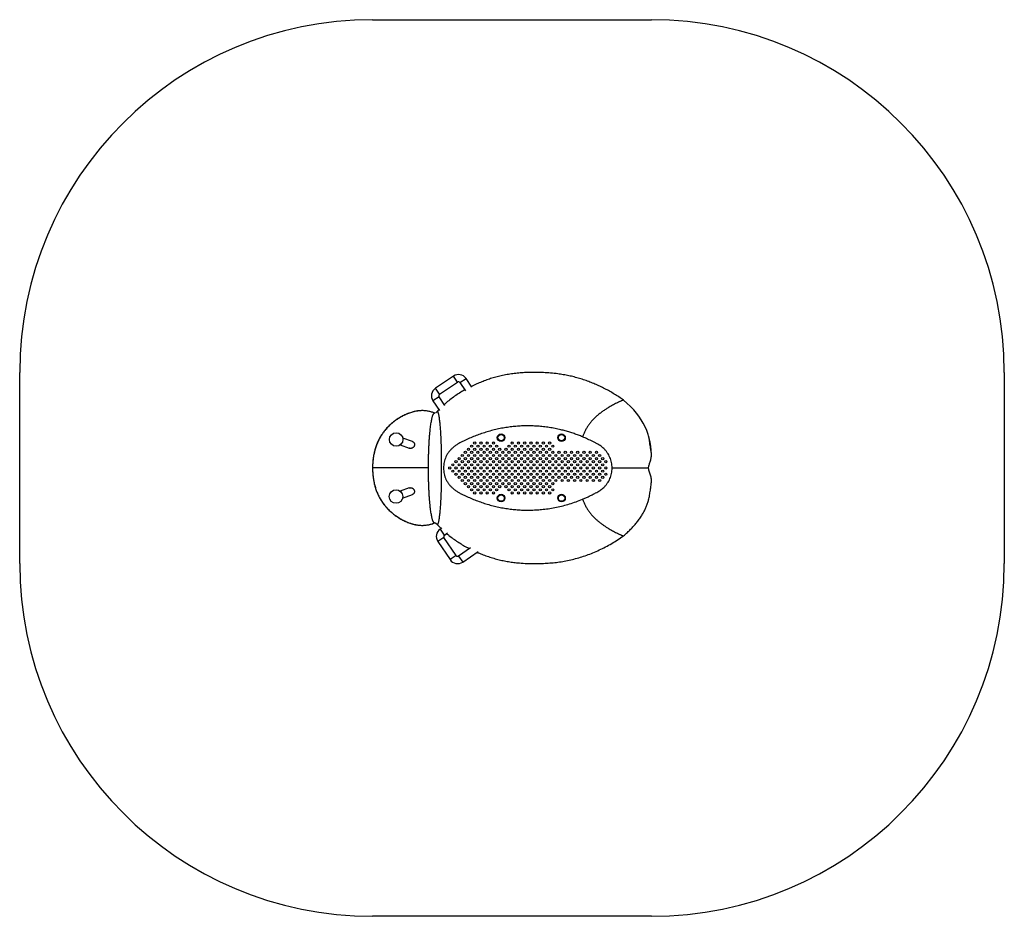
# Model space of a CAD drawing. Units: millimetres. Extents: x 60 to 3688, y 380 to 3684.
import ezdxf

# ---------------------------------------------------------------- set-up
doc = ezdxf.new("R2010")
doc.units = ezdxf.units.MM

msp = doc.modelspace()

# ---------------------------------------------------------------- linework, layer by layer
at = {"color": 7, "linetype": 'Continuous', "lineweight": 25, "ltscale": 20}
for p, q in [((1360, 3684.3), (2387.6, 3684.3)), ((60, 1680), (60, 2384.3)), ((1657.9, 2370.9), (1591.7, 2326.1)), ((1726.3, 2329.7), (1704.5, 2362)), ((3687.6, 2384.3), (3687.6, 1680)), ((1606.8, 2303.8), (1673.1, 2348.6)), ((1682.1, 2346.8), (1702.2, 2317)), ((1626.5, 2263), (1605, 2294.7)), ((1582.7, 2279.6), (1606.7, 2244.2)), ((1604.6, 2247.2), (1597.1, 2239.6)), ((1507.2, 2129.6), (1471.3, 2142.7)), ((1462, 2117.3), (1495.1, 2105.3)), ((1494.7, 1958.9), (1461.6, 1946.9)), ((1470.9, 1921.5), (1506.7, 1934.5)), ((1615.7, 1811.3), (1609.8, 1807.2)), ((1624.9, 1784.9), (1636.5, 1792.7)), ((1600.8, 1760.7), (1645.6, 1694.5)), ((1668, 1709.6), (1623.1, 1775.9)), ((1720.7, 1737.4), (1677, 1707.8)), ((1692.1, 1685.5), (1749.1, 1724)), ((2387.6, 380), (1360, 380))]:
    msp.add_line(p, q, dxfattribs=at)
at = {"color": 1, "linetype": 'Continuous', "lineweight": 25, "ltscale": 20}
for p, q in [((1673.1, 2348.6), (1657.9, 2370.9)), ((1682.1, 2346.8), (1704.5, 2362)), ((1606.8, 2303.8), (1591.7, 2326.1)), ((1605, 2294.7), (1582.7, 2279.6)), ((1588.5, 2234.5), (1588.5, 2234.6)), ((1360, 2032.2), (1360, 2032.2)), ((1590.6, 1830.1), (1591, 1830)), ((1624.9, 1784.9), (1609.8, 1807.2)), ((1623.1, 1775.9), (1600.8, 1760.7)), ((1668, 1709.6), (1645.6, 1694.5)), ((1677, 1707.8), (1692.1, 1685.5))]:
    msp.add_line(p, q, dxfattribs=at)
at = {"color": 7, "linetype": 'Continuous', "lineweight": 25, "ltscale": 20, "flags": 128}
for points in [[(2376.9, 2150.4), (2375.4, 2155.9), (2370.5, 2169.9), (2364.6, 2183.8), (2357.6, 2197.2), (2349.8, 2210.1), (2341.2, 2222.6), (2331.9, 2234.6), (2322.1, 2246), (2310.1, 2258.8), (2297.4, 2271), (2284.1, 2282.5), (2284.1, 2282.5), (2284.1, 2282.5)], [(2284.1, 2282.5), (2284.1, 2282.5), (2284.1, 2282.5)], [(1591, 2234.3), (1590.2, 2234.2), (1589.1, 2234.3), (1588.5, 2234.6), (1588.5, 2234.6), (1588.5, 2234.6)], [(1593.4, 1828.4), (1593.7, 1828.2), (1595.2, 1826.7), (1597.1, 1824.6), (1597.1, 1824.6), (1597.1, 1824.6)], [(2284.1, 1781.9), (2284.1, 1781.9), (2284.1, 1781.9)]]:
    msp.add_lwpolyline(points, dxfattribs=at)
at = {"color": 7, "linetype": 'Continuous', "lineweight": 25, "ltscale": 400}
for centre, radius in [((1446.9, 2137.2), 25), ((1833.7, 2143.7), 14), ((1833.7, 2143.7), 11.7), ((2056.2, 2143.7), 14), ((2056.2, 2143.7), 11.7), ((1713.5, 2101.2), 4), ((1725, 2112.7), 4), ((1736.5, 2124.2), 4), ((1736.5, 2101.2), 4), ((1748.3, 2112.7), 4), ((1759.5, 2124.2), 4), ((1759.5, 2101.2), 4), ((1771, 2112.7), 4), ((1782.5, 2124.2), 4), ((1782.5, 2101.2), 4), ((1794, 2112.7), 4), ((1805.5, 2124.2), 4), ((1805.5, 2101.2), 4), ((1817, 2112.7), 4), ((1828.5, 2101.2), 4), ((1851.5, 2101.2), 4), ((1863, 2112.7), 4), ((1874.5, 2124.2), 4), ((1874.5, 2101.2), 4), ((1886, 2112.7), 4), ((1897.5, 2124.2), 4), ((1897.5, 2101.2), 4), ((1909.3, 2112.7), 4), ((1920.5, 2124.2), 4), ((1920.5, 2101.2), 4), ((1932, 2112.7), 4), ((1943.5, 2124.2), 4), ((1943.5, 2101.2), 4), ((1955, 2112.7), 4), ((1966.5, 2124.2), 4), ((1966.5, 2101.2), 4), ((1978, 2112.7), 4), ((1989.5, 2124.2), 4), ((1989.5, 2101.2), 4), ((2001, 2112.7), 4), ((2012.5, 2124.2), 4), ((2012.5, 2101.2), 4), ((2024, 2112.7), 4), ((1679, 2066.7), 4), ((1690.5, 2078.2), 4), ((1702, 2089.7), 4), ((1702, 2066.7), 4), ((1713.5, 2078.2), 4), ((1725, 2089.7), 4), ((1725, 2066.7), 4), ((1736.5, 2078.2), 4), ((1748, 2089.7), 4), ((1748, 2066.7), 4), ((1759.5, 2078.2), 4), ((1771, 2089.7), 4), ((1771, 2066.7), 4), ((1782.5, 2078.2), 4), ((1794, 2089.7), 4), ((1794, 2066.7), 4), ((1805.5, 2078.2), 4), ((1817, 2089.7), 4), ((1817, 2066.7), 4), ((1828.5, 2078.2), 4), ((1840, 2089.7), 4), ((1840, 2066.7), 4), ((1851.5, 2078.2), 4), ((1863, 2089.7), 4), ((1863, 2066.7), 4), ((1874.5, 2078.2), 4), ((1886, 2089.7), 4), ((1886, 2066.7), 4), ((1897.5, 2078.2), 4), ((1909, 2089.7), 4), ((1909, 2066.7), 4), ((1920.5, 2078.2), 4), ((1932, 2089.7), 4), ((1932, 2066.7), 4), ((1943.5, 2078.2), 4), ((1955, 2089.7), 4), ((1955, 2066.7), 4), ((1966.5, 2078.2), 4), ((1978, 2089.7), 4), ((1978, 2066.7), 4), ((1989.5, 2078.2), 4), ((2001, 2089.7), 4), ((2001, 2066.7), 4), ((2012.5, 2078.2), 4), ((2024, 2089.7), 4), ((2024, 2066.7), 4), ((2035.5, 2078.2), 4), ((2047, 2089.7), 4), ((2047, 2066.7), 4), ((2058.5, 2078.2), 4), ((2070, 2089.7), 4), ((2070, 2066.7), 4), ((2081.5, 2078.2), 4), ((2093, 2089.7), 4), ((2093, 2066.7), 4), ((2104.5, 2078.2), 4), ((2116, 2089.7), 4), ((2116, 2066.7), 4), ((2127.5, 2078.2), 4), ((2139, 2089.7), 4), ((2139, 2066.7), 4), ((2150.5, 2078.2), 4), ((2162, 2089.7), 4), ((2162, 2066.7), 4), ((2173.5, 2078.2), 4), ((2185, 2089.7), 4), ((2185, 2066.7), 4), ((2196.5, 2078.2), 4), ((2208, 2066.7), 4), ((1644.5, 2032.2), 4), ((1656, 2043.7), 4), ((1667.5, 2055.2), 4), ((1667.5, 2032.2), 4), ((1679, 2043.7), 4), ((1690.5, 2055.2), 4), ((1690.5, 2032.2), 4), ((1702, 2043.7), 4), ((1713.5, 2055.2), 4), ((1713.5, 2032.2), 4), ((1725, 2043.7), 4), ((1736.5, 2055.2), 4), ((1736.5, 2032.2), 4), ((1748, 2043.7), 4), ((1759.5, 2055.2), 4), ((1759.5, 2032.2), 4), ((1771, 2043.7), 4), ((1782.5, 2055.2), 4), ((1782.5, 2032.2), 4), ((1794, 2043.7), 4), ((1805.5, 2055.2), 4), ((1805.5, 2032.2), 4), ((1817, 2043.7), 4), ((1828.5, 2055.2), 4), ((1828.5, 2032.2), 4), ((1840, 2043.7), 4), ((1851.5, 2055.2), 4), ((1851.5, 2032.2), 4), ((1863, 2043.7), 4), ((1874.5, 2055.2), 4), ((1874.5, 2032.2), 4), ((1886, 2043.7), 4), ((1897.5, 2055.2), 4), ((1897.5, 2032.2), 4), ((1909, 2043.7), 4), ((1920.5, 2055.2), 4), ((1920.5, 2032.2), 4), ((1932, 2043.7), 4), ((1943.5, 2055.2), 4), ((1943.5, 2032.2), 4), ((1955, 2043.7), 4), ((1966.5, 2055.2), 4), ((1966.5, 2032.2), 4), ((1978, 2043.7), 4), ((1989.5, 2055.2), 4), ((1989.5, 2032.2), 4), ((2001, 2043.7), 4), ((2012.5, 2055.2), 4), ((2012.5, 2032.2), 4), ((2024, 2043.7), 4), ((2035.5, 2055.2), 4), ((2035.5, 2032.2), 4), ((2047, 2043.7), 4), ((2058.5, 2055.2), 4), ((2058.5, 2032.2), 4), ((2070, 2043.7), 4), ((2081.5, 2055.2), 4), ((2081.5, 2032.2), 4), ((2093, 2043.7), 4), ((2104.5, 2055.2), 4), ((2104.5, 2032.2), 4), ((2116, 2043.7), 4), ((2127.5, 2055.2), 4), ((2127.5, 2032.2), 4), ((2139, 2043.7), 4), ((2150.5, 2055.2), 4), ((2150.5, 2032.2), 4), ((2162, 2043.7), 4), ((2173.5, 2055.2), 4), ((2173.5, 2032.2), 4), ((2185, 2043.7), 4), ((2196.5, 2055.2), 4), ((2196.5, 2032.2), 4), ((2208, 2043.7), 4), ((2219.5, 2055.2), 4), ((2219.5, 2032.2), 4), ((1656, 2020.7), 4), ((1667.5, 2009.2), 4), ((1679, 2020.7), 4), ((1679, 1997.7), 4), ((1690.5, 2009.2), 4), ((1702, 2020.7), 4), ((1702, 1997.7), 4), ((1713.5, 2009.2), 4), ((1725, 2020.7), 4), ((1725, 1997.7), 4), ((1736.5, 2009.2), 4), ((1748, 2020.7), 4), ((1748, 1997.7), 4), ((1759.5, 2009.2), 4), ((1771, 2020.7), 4), ((1771, 1997.7), 4), ((1782.5, 2009.2), 4), ((1794, 2020.7), 4), ((1794, 1997.7), 4), ((1805.5, 2009.2), 4), ((1817, 2020.7), 4), ((1817, 1997.7), 4), ((1828.5, 2009.2), 4), ((1840, 2020.7), 4), ((1840, 1997.7), 4), ((1851.5, 2009.2), 4), ((1863, 2020.7), 4), ((1863, 1997.7), 4), ((1874.5, 2009.2), 4), ((1886, 2020.7), 4), ((1886, 1997.7), 4), ((1897.5, 2009.2), 4), ((1909, 2020.7), 4), ((1909, 1997.7), 4), ((1920.5, 2009.2), 4), ((1932, 2020.7), 4), ((1932, 1997.7), 4), ((1943.5, 2009.2), 4), ((1955, 2020.7), 4), ((1955, 1997.7), 4), ((1966.5, 2009.2), 4), ((1978, 2020.7), 4), ((1978, 1997.7), 4), ((1989.5, 2009.2), 4), ((2001, 2020.7), 4), ((2001, 1997.7), 4), ((2012.5, 2009.2), 4), ((2024, 2020.7), 4), ((2024, 1997.7), 4), ((2035.5, 2009.2), 4), ((2047, 2020.7), 4), ((2047, 1997.7), 4), ((2058.5, 2009.2), 4), ((2070, 2020.7), 4), ((2070, 1997.7), 4), ((2081.5, 2009.2), 4), ((2093, 2020.7), 4), ((2093, 1997.7), 4), ((2104.5, 2009.2), 4), ((2116, 2020.7), 4), ((2116, 1997.7), 4), ((2127.5, 2009.2), 4), ((2139, 2020.7), 4), ((2139, 1997.7), 4), ((2150.5, 2009.2), 4), ((2162, 2020.7), 4), ((2162, 1997.7), 4), ((2173.5, 2009.2), 4), ((2185, 2020.7), 4), ((2185, 1997.7), 4), ((2196.5, 2009.2), 4), ((2208, 2020.7), 4), ((2208, 1997.7), 4), ((2219.5, 2009.2), 4), ((1690.5, 1986.2), 4), ((1702, 1974.7), 4), ((1713.5, 1986.2), 4), ((1713.5, 1963.2), 4), ((1725, 1974.7), 4), ((1736.5, 1986.2), 4), ((1736.5, 1963.2), 4), ((1748, 1974.7), 4), ((1759.5, 1986.2), 4), ((1759.5, 1963.2), 4), ((1771, 1974.7), 4), ((1782.5, 1986.2), 4), ((1782.5, 1963.2), 4), ((1794, 1974.7), 4), ((1805.5, 1986.2), 4), ((1805.5, 1963.2), 4), ((1817, 1974.7), 4), ((1828.5, 1986.2), 4), ((1828.5, 1963.2), 4), ((1840, 1974.7), 4), ((1851.5, 1986.2), 4), ((1851.5, 1963.2), 4), ((1863, 1974.7), 4), ((1874.5, 1986.2), 4), ((1874.5, 1963.2), 4), ((1886, 1974.7), 4), ((1897.5, 1986.2), 4), ((1897.5, 1963.2), 4), ((1909, 1974.7), 4), ((1920.5, 1986.2), 4), ((1920.5, 1963.2), 4), ((1932, 1974.7), 4), ((1943.5, 1986.2), 4), ((1943.5, 1963.2), 4), ((1955, 1974.7), 4), ((1966.5, 1986.2), 4), ((1966.5, 1963.2), 4), ((1978, 1974.7), 4), ((1989.5, 1986.2), 4), ((1989.5, 1963.2), 4), ((2001, 1974.7), 4), ((2012.5, 1986.2), 4), ((2012.5, 1963.2), 4), ((2024, 1974.7), 4), ((2035.5, 1986.2), 4), ((2058.5, 1986.2), 4), ((2081.5, 1986.2), 4), ((2104.5, 1986.2), 4), ((2127.5, 1986.2), 4), ((2150.5, 1986.2), 4), ((2173.5, 1986.2), 4), ((2196.5, 1986.2), 4), ((1446.5, 1927), 25), ((1725, 1951.7), 4), ((1736.5, 1940.2), 4), ((1748.3, 1951.7), 4), ((1759.5, 1940.2), 4), ((1771, 1951.7), 4), ((1782.5, 1940.2), 4), ((1794, 1951.7), 4), ((1805.5, 1940.2), 4), ((1817, 1951.7), 4), ((1833.7, 1921.2), 14), ((1833.7, 1921.2), 11.7), ((1863, 1951.7), 4), ((1874.5, 1940.2), 4), ((1886, 1951.7), 4), ((1897.5, 1940.2), 4), ((1909.3, 1951.7), 4), ((1920.5, 1940.2), 4), ((1932, 1951.7), 4), ((1943.5, 1940.2), 4), ((1955, 1951.7), 4), ((1966.5, 1940.2), 4), ((1978, 1951.7), 4), ((1989.5, 1940.2), 4), ((2001, 1951.7), 4), ((2012.5, 1940.2), 4), ((2024, 1951.7), 4), ((2056.2, 1921.2), 14), ((2056.2, 1921.2), 11.7)]:
    msp.add_circle(centre, radius, dxfattribs=at)
for centre, radius, start, end in [((1360, 2384.3), 1300, 90, 180), ((2387.6, 2384.3), 1300, 0, 90), ((1676.7, 2343.2), 33.5, 34.07, 124.07), ((1610.4, 2298.4), 33.5, 124.07, 214.07), ((1676.7, 2343.2), 6.5, 34.07, 124.07), ((1610.4, 2298.4), 6.5, 124.07, 214.07), ((1628.5, 1779.5), 33.5, 124.07, 214.07), ((1628.5, 1779.5), 6.5, 124.07, 214.07), ((1673.3, 1713.2), 6.5, 214.07, 304.07), ((1360, 1680), 1300, 180, 270), ((1673.3, 1713.2), 33.5, 214.07, 304.07), ((2387.6, 1680), 1300, 270, 0)]:
    msp.add_arc(centre, radius, start, end, dxfattribs=at)
at = {"color": 7, "linetype": 'Continuous', "lineweight": 25, "ltscale": 20}
for points, knots in [([(2284.1, 2282.5), (2278.7, 2286.3), (2267.8, 2294), (2250.8, 2304.8), (2233.5, 2314.9), (2215.8, 2324.4), (2197.8, 2333.3), (2179.5, 2341.6), (2161, 2349.2), (2142.1, 2356.1), (2122.8, 2362.3), (2103.2, 2367.7), (2083.1, 2372.4), (2062.9, 2376.2), (2040.6, 2379.5), (2016.2, 2382.1), (1989.7, 2383.8), (1963.3, 2384.5), (1938.3, 2384.3), (1915, 2383.4), (1893.2, 2381.7), (1871.5, 2379.2), (1850, 2375.6), (1829.3, 2371.2), (1809.4, 2365.9), (1790.4, 2360.1), (1771.6, 2353.4), (1752.9, 2346), (1737, 2339.2), (1727.6, 2334.5), (1724.2, 2332.8)], [0, 0, 0, 0, 0.03393, 0.067972, 0.102036, 0.136105, 0.170151, 0.204197, 0.238267, 0.272332, 0.306373, 0.341276, 0.376209, 0.411144, 0.446051, 0.490959, 0.535902, 0.580855, 0.625778, 0.662769, 0.699815, 0.736862, 0.773875, 0.81084, 0.844638, 0.878464, 0.912293, 0.946096, 0.980785, 1, 1, 1, 1]), ([(1700.1, 2320.2), (1699.4, 2319.8), (1692.7, 2316.2), (1680.1, 2308.4), (1662.3, 2296.6), (1645, 2283.6), (1632.3, 2273.4), (1625.7, 2267.3), (1624.4, 2266.1)], [0, 0, 0, 0, 0.025968, 0.245234, 0.477634, 0.710478, 0.943472, 1, 1, 1, 1]), ([(2284.1, 2282.5), (2284, 2282.4), (2283.7, 2282.3), (2282.8, 2282), (2281.4, 2281.4), (2279.3, 2280.5), (2276.4, 2279.3), (2272.9, 2277.7), (2268.3, 2275.6), (2262.6, 2272.9), (2255.7, 2269.5), (2248.2, 2265.6), (2240.2, 2261.2), (2231.9, 2256.5), (2222.8, 2250.9), (2212.8, 2244.4), (2202.2, 2236.8), (2191.5, 2228.5), (2181.1, 2219.3), (2171.6, 2209.8), (2163.2, 2200.2), (2155.8, 2190.5), (2149.1, 2180.2), (2143.2, 2169.3), (2138, 2158.3), (2134.9, 2150.8), (2133.4, 2147.2)], [0, 0, 0, 0, 0.030976, 0.061626, 0.09196, 0.123472, 0.15489, 0.186295, 0.217747, 0.259739, 0.301792, 0.344067, 0.386629, 0.429461, 0.472565, 0.524657, 0.577159, 0.629963, 0.68294, 0.736004, 0.780268, 0.824568, 0.869023, 0.913533, 0.957462, 1, 1, 1, 1]), ([(1588.5, 2234.6), (1587.8, 2234.9), (1585.2, 2235.9), (1580.5, 2237.5), (1574.4, 2239.4), (1568.1, 2240.9), (1562, 2242), (1555.8, 2242.9), (1549.7, 2243.4), (1543.6, 2243.6), (1537.5, 2243.5), (1531.6, 2243), (1525.5, 2242.3), (1519.3, 2241.2), (1513.1, 2239.8), (1506.5, 2238.1), (1499.7, 2236), (1492.7, 2233.5), (1485.7, 2230.7), (1478.7, 2227.6), (1471.7, 2224.2), (1464.7, 2220.4), (1457.8, 2216.3), (1450.9, 2211.8), (1444.1, 2207.1), (1437.4, 2202), (1430.9, 2196.8), (1424.7, 2191.3), (1418.8, 2185.6), (1413.2, 2179.8), (1407.9, 2173.9), (1402.9, 2167.8), (1398.3, 2161.7), (1394, 2155.4), (1389.9, 2148.9), (1386.1, 2142.3), (1382.5, 2135.4), (1379.2, 2128.4), (1376.2, 2121.2), (1373.4, 2114), (1370.9, 2106.4), (1368.6, 2098.6), (1366.6, 2090.5), (1364.8, 2082.2), (1363.2, 2073.7), (1362, 2065), (1361.1, 2056.5), (1360.4, 2048.1), (1360.1, 2040.1), (1360.1, 2034.7), (1360, 2032.2)], [0, 0, 0, 0, 0.0062583, 0.0234648, 0.0421684, 0.0599391, 0.0775714, 0.0950271, 0.1123786, 0.12974, 0.1464525, 0.1631192, 0.1802365, 0.1978416, 0.2159754, 0.2345694, 0.2550718, 0.275889, 0.2970601, 0.3186011, 0.340523, 0.3628308, 0.3855222, 0.4085934, 0.4321232, 0.4557331, 0.4791673, 0.5023936, 0.5253862, 0.5481254, 0.5705975, 0.5928581, 0.6141811, 0.6354296, 0.6568779, 0.678494, 0.7002425, 0.7220841, 0.7439754, 0.7658509, 0.7876865, 0.8108245, 0.8343707, 0.8583299, 0.8826894, 0.9074288, 0.9325193, 0.9549055, 0.9783487, 1, 1, 1, 1]), ([(1588.5, 2234.6), (1585.3, 2235.7), (1579.1, 2238.1), (1569.3, 2240.7), (1559.3, 2242.5), (1549.1, 2243.5), (1538.9, 2243.6), (1527.7, 2242.7), (1515.7, 2240.6), (1502.9, 2237.1), (1490.4, 2232.7), (1477.8, 2227.2), (1465.4, 2220.8), (1453.1, 2213.4), (1441.3, 2205.1), (1430.1, 2196.1), (1419.5, 2186.4), (1409.6, 2175.9), (1400.4, 2164.6), (1392.2, 2152.7), (1384.8, 2140.2), (1378.3, 2126.8), (1372.8, 2112.5), (1368.2, 2097.3), (1364.6, 2081.8), (1362, 2065.8), (1360.7, 2052.1), (1360.1, 2040.7), (1360, 2035), (1360, 2032.2)], [0, 0, 0, 0, 0.02824, 0.056479, 0.085102, 0.113831, 0.142554, 0.171169, 0.20837, 0.245703, 0.283096, 0.320378, 0.360698, 0.401154, 0.441663, 0.482132, 0.522463, 0.563021, 0.603759, 0.644549, 0.685268, 0.725809, 0.770311, 0.814929, 0.859575, 0.904115, 0.951949, 0.975959, 1, 1, 1, 1]), ([(1566.4, 2032.2), (1566.4, 2036.9), (1566.4, 2046.4), (1566.5, 2060.6), (1566.6, 2074.7), (1566.9, 2088.8), (1567.4, 2102.7), (1568, 2116.4), (1568.7, 2129.8), (1569.6, 2142.9), (1570.6, 2155.5), (1571.7, 2166.9), (1572.8, 2177.2), (1574, 2186.4), (1575.2, 2195.2), (1576.6, 2203.4), (1578, 2210.9), (1579.4, 2217.2), (1580.7, 2222.2), (1582, 2226.2), (1583.3, 2229.4), (1584.6, 2231.9), (1585.9, 2233.5), (1587.2, 2234.4), (1588, 2234.5), (1588.5, 2234.6)], [0, 0, 0, 0, 0.051968, 0.104088, 0.156088, 0.207884, 0.25978, 0.311709, 0.363751, 0.415772, 0.46792, 0.519655, 0.562925, 0.606157, 0.649573, 0.692812, 0.736254, 0.779341, 0.811877, 0.84434, 0.87689, 0.909481, 0.939489, 0.969892, 1, 1, 1, 1]), ([(1590.6, 2234.2), (1590.4, 2234.2), (1590, 2234.1), (1589.3, 2234.3), (1588.8, 2234.5), (1588.6, 2234.5)], [0, 0, 0, 0, 0.267202, 0.680454, 1, 1, 1, 1]), ([(1597.1, 2239.6), (1596.3, 2238.7), (1595.1, 2237.3), (1593.7, 2236.1), (1593.2, 2235.6)], [0, 0, 0, 0, 0.628736, 1, 1, 1, 1]), ([(1597.1, 2239.6), (1597.4, 2239.7), (1598, 2240.1), (1599, 2239.8), (1600, 2238.8), (1601, 2236.7), (1601.9, 2233.7), (1602.9, 2229.9), (1603.9, 2224.9), (1604.9, 2218.7), (1606, 2211), (1607, 2202.7), (1607.9, 2193.7), (1608.8, 2184.3), (1609.6, 2174.4), (1610.3, 2164), (1611, 2153.2), (1611.5, 2141.9), (1611.9, 2130.2), (1612.3, 2118.2), (1612.5, 2105.2), (1612.7, 2091.3), (1612.8, 2076.6), (1612.8, 2061.8), (1612.8, 2047), (1612.8, 2031.9), (1612.8, 2016.6), (1612.8, 2001), (1612.8, 1985.5), (1612.7, 1971.1), (1612.5, 1957.8), (1612.3, 1945.8), (1611.9, 1934), (1611.5, 1922.4), (1610.9, 1911.1), (1610.3, 1900.3), (1609.6, 1889.9), (1608.8, 1880), (1607.9, 1870.5), (1606.9, 1861.6), (1605.9, 1853.2), (1604.9, 1845.6), (1603.9, 1839.3), (1602.9, 1834.3), (1601.9, 1830.5), (1601, 1827.5), (1600, 1825.5), (1599, 1824.4), (1598, 1824.2), (1597.4, 1824.5), (1597.1, 1824.6)], [0, 0, 0, 0, 0.015554, 0.030952, 0.046524, 0.062607, 0.078987, 0.095145, 0.111341, 0.132915, 0.154407, 0.176179, 0.197696, 0.21931, 0.240801, 0.262489, 0.284072, 0.305637, 0.32724, 0.348871, 0.370437, 0.396406, 0.422152, 0.448217, 0.474073, 0.499878, 0.527208, 0.554489, 0.5817, 0.6089, 0.63011, 0.651653, 0.673068, 0.69435, 0.715983, 0.737624, 0.759008, 0.780734, 0.802234, 0.824051, 0.845522, 0.867152, 0.88877, 0.904946, 0.921114, 0.937372, 0.953444, 0.969068, 0.98451, 1, 1, 1, 1]), ([(2133.4, 2147.2), (2128.5, 2149.2), (2118.4, 2153.3), (2102.8, 2158.9), (2086.7, 2164.1), (2070.3, 2168.9), (2052.3, 2173.6), (2032.6, 2177.9), (2011.1, 2181.6), (1989.6, 2184.4), (1968, 2186.3), (1946.5, 2187.3), (1925.2, 2187.5), (1904.1, 2186.9), (1883.1, 2185.3), (1861.9, 2182.9), (1840.5, 2179.5), (1819, 2175.2), (1797.8, 2170.1), (1777.1, 2164.1), (1757, 2157.3), (1737.2, 2149.8), (1717.4, 2141.7), (1700.3, 2134.2), (1686.4, 2127.4), (1675.7, 2121.4), (1665.7, 2114.9), (1656.5, 2107.9), (1648.4, 2100.2), (1641.3, 2092), (1635.3, 2083.2), (1630.4, 2073.8), (1626.5, 2064), (1623.8, 2053.6), (1622.2, 2042.9), (1621.6, 2032), (1622.2, 2021.2), (1623.8, 2010.5), (1626.6, 2000.2), (1630.4, 1990.3), (1635.4, 1981), (1641.4, 1972.2), (1648.5, 1964.1), (1656.5, 1956.4), (1665.6, 1949.5), (1675.5, 1943), (1686.1, 1937.1), (1700, 1930.2), (1717, 1922.8), (1737.1, 1914.6), (1757.2, 1906.9), (1777.7, 1900), (1798.5, 1894), (1819.7, 1888.9), (1840.9, 1884.7), (1862, 1881.5), (1882.9, 1879), (1903.6, 1877.5), (1924.5, 1876.8), (1945.6, 1877), (1966.9, 1878), (1989.5, 1879.9), (2013.1, 1883), (2037.6, 1887.4), (2061.9, 1893), (2085.9, 1899.8), (2109.8, 1907.7), (2125.5, 1914), (2133.4, 1917.1)], [0, 0, 0, 0, 0.013619, 0.027916, 0.042582, 0.057304, 0.071808, 0.090489, 0.109066, 0.127807, 0.146278, 0.16477, 0.183072, 0.201087, 0.219039, 0.237206, 0.255808, 0.274678, 0.293487, 0.311929, 0.330026, 0.348093, 0.366435, 0.385046, 0.395801, 0.406339, 0.41657, 0.426438, 0.435961, 0.445221, 0.454308, 0.46332, 0.472359, 0.481513, 0.490779, 0.500103, 0.509424, 0.518683, 0.527825, 0.536847, 0.545837, 0.554894, 0.564112, 0.573575, 0.583358, 0.593488, 0.603927, 0.614607, 0.633208, 0.651767, 0.670194, 0.688627, 0.707213, 0.725937, 0.744579, 0.762908, 0.780821, 0.79854, 0.816335, 0.834428, 0.852763, 0.87119, 0.892621, 0.913947, 0.935246, 0.9566, 0.978135, 1, 1, 1, 1]), ([(2242.5, 2032.2), (2242.4, 2035.5), (2242.2, 2042.2), (2240.6, 2052.1), (2238.1, 2061.9), (2234.6, 2071.3), (2230.2, 2080.2), (2225, 2088.6), (2219, 2096.4), (2212.6, 2103.4), (2205.5, 2109.5), (2198, 2114.9), (2189.6, 2119.8), (2180.7, 2124.7), (2168.4, 2131.2), (2152.7, 2138.9), (2139.8, 2144.4), (2133.4, 2147.2)], [0, 0, 0, 0, 0.058453, 0.117792, 0.177089, 0.235985, 0.294414, 0.352404, 0.41006, 0.467679, 0.520145, 0.574396, 0.631192, 0.690875, 0.753124, 0.877236, 1, 1, 1, 1]), ([(2386.7, 2090.2), (2386.6, 2091.5), (2386.1, 2095.1), (2385, 2101.7), (2383.5, 2110.7), (2382.1, 2121.2), (2380.7, 2130.9), (2379.3, 2139.3), (2378.1, 2145.3), (2377.1, 2148.9), (2376.8, 2150.3)], [0, 0, 0, 0, 0.063378, 0.178234, 0.329798, 0.510997, 0.699065, 0.815759, 0.927871, 1, 1, 1, 1]), ([(1507.2, 2129.6), (1507.3, 2129.6), (1508.1, 2129.3), (1509.5, 2128.6), (1511.3, 2127.3), (1512.7, 2125.7), (1513.8, 2123.9), (1514.5, 2121.9), (1514.9, 2119.9), (1514.9, 2117.8), (1514.6, 2115.7), (1513.9, 2113.6), (1512.9, 2111.6), (1511.6, 2109.8), (1509.9, 2108.2), (1508, 2106.7), (1505.8, 2105.6), (1503.5, 2104.8), (1501.1, 2104.4), (1498.7, 2104.4), (1496.6, 2104.7), (1495.5, 2105.2), (1495.2, 2105.3)], [0, 0, 0, 0, 0.005411, 0.062166, 0.114828, 0.169142, 0.21976, 0.271906, 0.321571, 0.37266, 0.422681, 0.474075, 0.52554, 0.578389, 0.631912, 0.686879, 0.742414, 0.799493, 0.856177, 0.914525, 0.970737, 1, 1, 1, 1]), ([(2376.9, 2032.2), (2376.9, 2032.2), (2377.1, 2034.1), (2377.6, 2037.8), (2379.1, 2043.4), (2381, 2049.2), (2383.1, 2055.4), (2385.1, 2062), (2386.6, 2068.7), (2387.6, 2075.5), (2387.6, 2082.7), (2387.1, 2087.6), (2386.9, 2090.2)], [0, 0, 0, 0, 0.000001, 0.0961103, 0.1926378, 0.2891488, 0.4049491, 0.5214681, 0.6376239, 0.7529085, 0.8676678, 1, 1, 1, 1]), ([(1360, 2032.2), (1360.1, 2029.7), (1360.1, 2024.5), (1360.4, 2016.6), (1361, 2008.5), (1361.9, 2000.1), (1363.1, 1991.4), (1364.7, 1982.6), (1366.5, 1974), (1368.7, 1965.6), (1371.1, 1957.4), (1373.6, 1949.8), (1376.4, 1942.4), (1379.4, 1935.4), (1382.8, 1928.3), (1386.4, 1921.4), (1390.3, 1914.7), (1394.5, 1908.1), (1398.9, 1901.8), (1403.5, 1895.8), (1408.3, 1890), (1413.4, 1884.2), (1418.9, 1878.6), (1424.7, 1873.1), (1430.7, 1867.7), (1437, 1862.6), (1443.6, 1857.6), (1450.4, 1852.8), (1457.4, 1848.3), (1464.6, 1844), (1471.8, 1840.1), (1479.1, 1836.5), (1486.4, 1833.3), (1493.7, 1830.4), (1500.9, 1827.9), (1507.9, 1825.8), (1514.5, 1824.2), (1520.9, 1822.8), (1527.3, 1821.8), (1533.8, 1821.1), (1540, 1820.8), (1546.1, 1820.8), (1552.1, 1821.1), (1558.1, 1821.7), (1564.1, 1822.6), (1570.1, 1823.9), (1576.2, 1825.5), (1582.1, 1827.4), (1586.2, 1828.8), (1588.3, 1829.7), (1588.5, 1829.7)], [0, 0, 0, 0, 0.021164, 0.043806, 0.06622, 0.089629, 0.115137, 0.140298, 0.165069, 0.189423, 0.213346, 0.236832, 0.257598, 0.279568, 0.30155, 0.323507, 0.345389, 0.367153, 0.388764, 0.410186, 0.431336, 0.452636, 0.474839, 0.497306, 0.520029, 0.542992, 0.566172, 0.589541, 0.613087, 0.636685, 0.659883, 0.682668, 0.70504, 0.727003, 0.748571, 0.769764, 0.788451, 0.806101, 0.824913, 0.843118, 0.860753, 0.877884, 0.894327, 0.911355, 0.928498, 0.945765, 0.963223, 0.980966, 0.998668, 1, 1, 1, 1]), ([(1566.4, 2032.2), (1560.4, 2032.2), (1548.2, 2032.2), (1530.1, 2032.2), (1512.1, 2032.2), (1495.5, 2032.2), (1480.4, 2032.2), (1466.6, 2032.2), (1452.9, 2032.2), (1439.5, 2032.2), (1427.2, 2032.2), (1416.2, 2032.2), (1406.6, 2032.2), (1397.6, 2032.2), (1389.5, 2032.2), (1382.3, 2032.2), (1376.1, 2032.2), (1370.8, 2032.2), (1366.6, 2032.2), (1363.4, 2032.2), (1361.1, 2032.2), (1360.4, 2032.2), (1360, 2032.2)], [0, 0, 0, 0, 0.065721, 0.13164, 0.197418, 0.262582, 0.31425, 0.36591, 0.418028, 0.4707, 0.523398, 0.566995, 0.610142, 0.652922, 0.69552, 0.738195, 0.781111, 0.824151, 0.867114, 0.909788, 0.954728, 1, 1, 1, 1]), ([(1360, 2032.2), (1360, 2028.8), (1360.1, 2021), (1360.9, 2008.8), (1362.5, 1995.5), (1364.8, 1981.7), (1368.1, 1967.6), (1372.4, 1953.1), (1377.8, 1939), (1384.2, 1925.3), (1391.5, 1912.5), (1399.6, 1900.8), (1408.3, 1889.9), (1417.8, 1879.7), (1427.9, 1870.1), (1438.5, 1861.4), (1449.5, 1853.4), (1460.8, 1846.2), (1472.6, 1839.7), (1484.7, 1834), (1496.5, 1829.4), (1507.8, 1825.8), (1518.5, 1823.2), (1529.4, 1821.4), (1540.2, 1820.7), (1550.7, 1820.9), (1560.9, 1822.1), (1571, 1824.1), (1580.2, 1826.6), (1585.9, 1828.8), (1588.5, 1829.8)], [0, 0, 0, 0, 0.028132, 0.065776, 0.103444, 0.141084, 0.183447, 0.225989, 0.268552, 0.311017, 0.353316, 0.392305, 0.431434, 0.470634, 0.509808, 0.548836, 0.586483, 0.624249, 0.662044, 0.699789, 0.737418, 0.768495, 0.799662, 0.830784, 0.861799, 0.890602, 0.919511, 0.948432, 0.977251, 1, 1, 1, 1]), ([(1588.5, 1829.8), (1588, 1829.8), (1587.2, 1829.9), (1585.9, 1830.8), (1584.6, 1832.4), (1583.3, 1834.9), (1582, 1838.2), (1580.7, 1842.1), (1579.4, 1847.2), (1578, 1853.4), (1576.6, 1860.9), (1575.2, 1869.1), (1574, 1877.9), (1572.8, 1887.1), (1571.7, 1897.4), (1570.6, 1908.8), (1569.6, 1921.4), (1568.7, 1934.5), (1568, 1947.9), (1567.4, 1961.6), (1566.9, 1975.5), (1566.6, 1989.6), (1566.5, 2003.8), (1566.4, 2018), (1566.4, 2027.4), (1566.4, 2032.2)], [0, 0, 0, 0, 0.030186, 0.060305, 0.090723, 0.123287, 0.155691, 0.188174, 0.220729, 0.263938, 0.307328, 0.350489, 0.393818, 0.436916, 0.480343, 0.532369, 0.58413, 0.636084, 0.688438, 0.74024, 0.792147, 0.844036, 0.89601, 0.947947, 1, 1, 1, 1]), ([(2133.4, 1917.1), (2137.4, 1918.8), (2145.5, 1922.3), (2157.6, 1927.8), (2169.6, 1933.8), (2180.5, 1939.5), (2190.1, 1944.7), (2198.2, 1949.6), (2205.7, 1954.9), (2212.6, 1961), (2219.1, 1968), (2225, 1975.8), (2230.3, 1984.1), (2234.6, 1993.1), (2238.1, 2002.4), (2240.6, 2012.1), (2242.2, 2022), (2242.4, 2028.8), (2242.5, 2032.2)], [0, 0, 0, 0, 0.076754, 0.154991, 0.234569, 0.312888, 0.371591, 0.427458, 0.480865, 0.532553, 0.590286, 0.647906, 0.705756, 0.76402, 0.822646, 0.881338, 0.940187, 1, 1, 1, 1]), ([(2242.5, 2032.2), (2245.7, 2032.2), (2252.1, 2032.2), (2261.8, 2032.2), (2271.4, 2032.2), (2280.9, 2032.2), (2289.9, 2032.2), (2298.5, 2032.2), (2306.7, 2032.2), (2314.5, 2032.2), (2321.8, 2032.2), (2328.7, 2032.2), (2335.2, 2032.2), (2341.7, 2032.2), (2348.1, 2032.2), (2354.3, 2032.2), (2359.9, 2032.2), (2364.8, 2032.2), (2369, 2032.2), (2372.5, 2032.2), (2375, 2032.2), (2376.5, 2032.2), (2376.8, 2032.2), (2376.9, 2032.2)], [0, 0, 0, 0, 0.04344, 0.087944, 0.132535, 0.176448, 0.219561, 0.26213, 0.304348, 0.346359, 0.388302, 0.430272, 0.472313, 0.514502, 0.565472, 0.616971, 0.669109, 0.72199, 0.775736, 0.83188, 0.888194, 0.944247, 1, 1, 1, 1]), ([(2284.1, 1781.9), (2284.1, 1781.9), (2289.3, 1786.1), (2298.4, 1794), (2310.9, 1806.2), (2322.1, 1817.9), (2332.6, 1830.1), (2342.5, 1843), (2351.1, 1855.6), (2358.4, 1868), (2364.6, 1880.1), (2370, 1892.6), (2374.6, 1905.3), (2378.5, 1920), (2381.6, 1936.6), (2384.2, 1954.9), (2386.2, 1969.5), (2387.4, 1980.5), (2387.5, 1987.8), (2387, 1995.1), (2385.4, 2002.4), (2383, 2009.7), (2380.4, 2017), (2378.1, 2024.5), (2377.2, 2029.6), (2376.9, 2032.2), (2376.9, 2032.2)], [0, 0, 0, 0, 0, 0.070353, 0.12712, 0.184012, 0.240902, 0.297709, 0.354406, 0.402003, 0.449773, 0.497557, 0.54524, 0.592764, 0.657739, 0.72277, 0.787808, 0.813474, 0.839263, 0.864949, 0.890473, 0.917904, 0.945415, 0.972776, 1, 1, 1, 1, 1]), ([(1494.7, 1958.9), (1494.7, 1958.9), (1495.5, 1959.2), (1497, 1959.5), (1499.2, 1959.8), (1501.6, 1959.6), (1503.9, 1959.1), (1506.2, 1958.1), (1508.3, 1956.9), (1510.3, 1955.2), (1511.9, 1953.4), (1513.1, 1951.3), (1514, 1949.1), (1514.4, 1946.8), (1514.5, 1944.6), (1514.1, 1942.5), (1513.5, 1940.5), (1512.4, 1938.8), (1511.1, 1937.2), (1509.5, 1935.9), (1508, 1935), (1507, 1934.7), (1506.7, 1934.6)], [0, 0, 0, 0, 0.005407, 0.057462, 0.11089, 0.165518, 0.22163, 0.278027, 0.336046, 0.392602, 0.450878, 0.506015, 0.562883, 0.615795, 0.670365, 0.721229, 0.773637, 0.823387, 0.874575, 0.924476, 0.975755, 1, 1, 1, 1]), ([(2133.4, 1917.1), (2134.9, 1913.5), (2138, 1906), (2143.2, 1895), (2149.1, 1884.2), (2155.8, 1873.8), (2163.2, 1864.2), (2171.1, 1855.1), (2179.4, 1846.7), (2188.1, 1838.8), (2196.9, 1831.6), (2205.7, 1825), (2214.6, 1818.8), (2223.4, 1813.1), (2231.9, 1807.9), (2240.2, 1803.1), (2248.1, 1798.7), (2255.6, 1794.8), (2262.6, 1791.4), (2268.3, 1788.7), (2272.9, 1786.6), (2276.4, 1785), (2279.3, 1783.8), (2281.4, 1782.9), (2282.8, 1782.4), (2283.7, 1782), (2284, 1781.9), (2284.1, 1781.9)], [0, 0, 0, 0, 0.042537, 0.086466, 0.130974, 0.17543, 0.219731, 0.263994, 0.308219, 0.352383, 0.396449, 0.440353, 0.484012, 0.527384, 0.570476, 0.613295, 0.655844, 0.698108, 0.740155, 0.782151, 0.813612, 0.845028, 0.876458, 0.907984, 0.938337, 0.969005, 1, 1, 1, 1]), ([(1588.5, 1829.7), (1588.9, 1829.9), (1589.5, 1830.1), (1590.4, 1830.2), (1590.9, 1830), (1591.2, 1829.9)], [0, 0, 0, 0, 0.447926, 0.695179, 1, 1, 1, 1]), ([(1588.5, 1829.8), (1588.5, 1829.8), (1588.7, 1829.8), (1589.3, 1830.1), (1590, 1830.2), (1590.5, 1830.1), (1590.6, 1830.1)], [0, 0, 0, 0, 0.000027, 0.312877, 0.853938, 1, 1, 1, 1]), ([(1590.6, 1830.1), (1590.6, 1830.1), (1590.7, 1830.1), (1590.9, 1830), (1591.1, 1829.9), (1591.4, 1829.8), (1591.6, 1829.7), (1591.8, 1829.6), (1592, 1829.5), (1592.2, 1829.4), (1592.6, 1829.1), (1592.9, 1828.9), (1593.2, 1828.6), (1593.4, 1828.5), (1593.5, 1828.4)], [0, 0, 0, 0, 0.057016, 0.186933, 0.292432, 0.37861, 0.417257, 0.454752, 0.492715, 0.532706, 0.62357, 0.735225, 0.871864, 1, 1, 1, 1]), ([(1597.1, 1824.6), (1601.7, 1819.8), (1606.7, 1814.5), (1612.1, 1809.5), (1612.5, 1809.1)], [0, 0, 0, 0, 0.913087, 1, 1, 1, 1]), ([(1633.3, 1790.6), (1636, 1788.3), (1643.7, 1781.7), (1657.3, 1771.6), (1673.7, 1760.1), (1690.7, 1749.5), (1705.2, 1741.2), (1714.1, 1736.6), (1717.2, 1735)], [0, 0, 0, 0, 0.103786, 0.303378, 0.502756, 0.700248, 0.897915, 1, 1, 1, 1]), ([(1745.4, 1721.5), (1751.2, 1719.1), (1763.2, 1713.9), (1781.9, 1707), (1801.3, 1700.7), (1821, 1695.2), (1840.8, 1690.6), (1860.7, 1686.9), (1880.8, 1684), (1903.5, 1681.8), (1928.6, 1680.3), (1956.3, 1679.8), (1982.6, 1680.3), (2007.6, 1681.6), (2031.3, 1683.7), (2054.8, 1686.7), (2078.5, 1691), (2102.1, 1696.4), (2125.7, 1703), (2149, 1710.8), (2172.2, 1719.7), (2195.4, 1729.8), (2218.5, 1741.2), (2241.1, 1753.7), (2263, 1767.1), (2277.1, 1776.9), (2284.1, 1781.9)], [0, 0, 0, 0, 0.033088, 0.069288, 0.105485, 0.141651, 0.177465, 0.213314, 0.249168, 0.284991, 0.333848, 0.382729, 0.431595, 0.473529, 0.515496, 0.55745, 0.599365, 0.642636, 0.685955, 0.729279, 0.772558, 0.817996, 0.86351, 0.90905, 0.954563, 1, 1, 1, 1])]:
    msp.add_open_spline(points, degree=3, knots=knots, dxfattribs=at)
at = {"color": 1, "linetype": 'Continuous', "lineweight": 25, "ltscale": 20}
for points, knots in [([(1597.1, 2239.6), (1597.1, 2239.6), (1596.2, 2238.6), (1595.1, 2237.3), (1593.8, 2236.2), (1593.4, 2235.9)], [0, 0, 0, 0, 0.000012, 0.743501, 1, 1, 1, 1]), ([(2386.9, 2090.2), (2386.7, 2092.5), (2386.2, 2099.9), (2384.8, 2112.1), (2382.5, 2126.9), (2379.9, 2139.7), (2377.7, 2147.4), (2376.9, 2150.4)], [0, 0, 0, 0, 0.1152468, 0.3600058, 0.6048726, 0.8493604, 1, 1, 1, 1])]:
    msp.add_open_spline(points, degree=3, knots=knots, dxfattribs=at)

doc.saveas('drawing.dxf')
